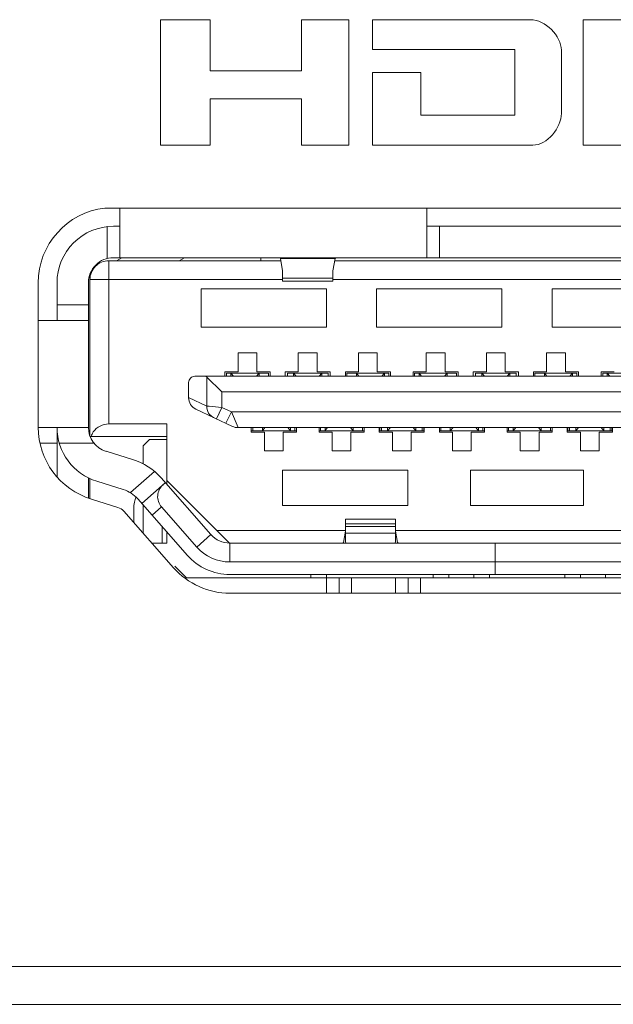
# Model space of a CAD drawing. Units: centimetres. Extents: x -68 to 72, y -46 to 53.
# Drawn here: x 36 to 37, y 7 to 9 of the extents above; entities that cross this region are included whole.
import ezdxf

# ---------------------------------------------------------------- set-up
doc = ezdxf.new("R2010")
doc.units = ezdxf.units.CM
doc.header["$MEASUREMENT"] = 0
doc.layers.add('layer 1', color=7, linetype='Continuous')

msp = doc.modelspace()

# ---------------------------------------------------------------- linework, layer by layer
at = {"layer": 'layer 1', "color": 3, "lineweight": 9}
for points in [[(36.6589, 8.7789), (36.6589, 8.7789), (36.5797, 8.7789), (36.5797, 8.7789)], [(36.5797, 8.7789), (36.5797, 8.7789), (36.5797, 8.5789), (36.5797, 8.5789)], [(36.6589, 8.6973), (36.6589, 8.6973), (36.6589, 8.7789), (36.6589, 8.7789)], [(36.8805, 8.7789), (36.8805, 8.7789), (36.8048, 8.7789), (36.8048, 8.7789)], [(36.8048, 8.7789), (36.8048, 8.7789), (36.8048, 8.6973), (36.8048, 8.6973)], [(36.8805, 8.5789), (36.8805, 8.5789), (36.8805, 8.7789), (36.8805, 8.7789)], [(37.1703, 8.7789), (37.1703, 8.7789), (36.9182, 8.7789), (36.9182, 8.7789)], [(36.9182, 8.7789), (36.9182, 8.7789), (36.9182, 8.7315), (36.9182, 8.7315)], [(37.2194, 8.7301), (37.2194, 8.7532), (37.1934, 8.7788), (37.1703, 8.7789)], [(37.5817, 8.7789), (37.5817, 8.7789), (37.2542, 8.7789), (37.2542, 8.7789)], [(37.2542, 8.7789), (37.2542, 8.7789), (37.2542, 8.5789), (37.2542, 8.5789)], [(36.9182, 8.7315), (36.9182, 8.7315), (37.145, 8.7315), (37.145, 8.7315)], [(37.145, 8.7315), (37.145, 8.7315), (37.145, 8.627), (37.145, 8.627)], [(37.2194, 8.6293), (37.2194, 8.6293), (37.2194, 8.7301), (37.2194, 8.7301)], [(36.8048, 8.6973), (36.8048, 8.6973), (36.6589, 8.6973), (36.6589, 8.6973)], [(36.9955, 8.6948), (36.9955, 8.6948), (36.9182, 8.6948), (36.9182, 8.6948)], [(36.9182, 8.6948), (36.9182, 8.6948), (36.9182, 8.5789), (36.9182, 8.5789)], [(36.9955, 8.627), (36.9955, 8.627), (36.9955, 8.6948), (36.9955, 8.6948)], [(36.6589, 8.6527), (36.6589, 8.6527), (36.8048, 8.6527), (36.8048, 8.6527)], [(36.6589, 8.5789), (36.6589, 8.5789), (36.6589, 8.6527), (36.6589, 8.6527)], [(36.8048, 8.6527), (36.8048, 8.6527), (36.8048, 8.5789), (36.8048, 8.5789)], [(37.145, 8.627), (37.145, 8.627), (36.9955, 8.627), (36.9955, 8.627)], [(37.1741, 8.5789), (37.1967, 8.5789), (37.2193, 8.6067), (37.2194, 8.6293)], [(36.5797, 8.5789), (36.5797, 8.5789), (36.6589, 8.5789), (36.6589, 8.5789)], [(36.8048, 8.5789), (36.8048, 8.5789), (36.8805, 8.5789), (36.8805, 8.5789)], [(36.9182, 8.5789), (36.9182, 8.5789), (37.1741, 8.5789), (37.1741, 8.5789)], [(37.2542, 8.5789), (37.2542, 8.5789), (37.3275, 8.5789), (37.3275, 8.5789)], [(36.4913, 8.4787), (36.4307, 8.4718), (36.3848, 8.4205), (36.3848, 8.3594)], [(36.4913, 8.4787), (36.4913, 8.4787), (37.8383, 8.4787), (37.8383, 8.4787)], [(36.3848, 8.1294), (36.3848, 8.1294), (36.3848, 8.3594), (36.3848, 8.3594)], [(36.3848, 8.1294), (36.3848, 8.0767), (36.4192, 8.0302), (36.4696, 8.0147)], [(36.5121, 8.0016), (36.5121, 8.0016), (36.4696, 8.0147), (36.4696, 8.0147)], [(36.5213, 7.9957), (36.5188, 7.9985), (36.5156, 8.0005), (36.5121, 8.0016)], [(36.6008, 7.9054), (36.6008, 7.9054), (36.5213, 7.9957), (36.5213, 7.9957)], [(36.6008, 7.9054), (36.6235, 7.8795), (36.6564, 7.8647), (36.6908, 7.8647)], [(37.6388, 7.8647), (37.6388, 7.8647), (36.6908, 7.8647), (36.6908, 7.8647)], [(44.6548, 7.2697), (44.6548, 7.2697), (26.0148, 7.2697), (26.0148, 7.2697)], [(44.6548, 7.2096), (44.6548, 7.2096), (26.0148, 7.2096), (26.0148, 7.2096)]]:
    msp.add_open_spline(points, degree=3, dxfattribs=at)
at = {"layer": 'layer 1', "lineweight": 9}
for points in [[(36.5148, 8.3996), (36.5148, 8.3996), (36.5148, 8.4787), (36.5148, 8.4787)], [(37.0048, 8.4787), (37.0048, 8.4787), (37.0048, 8.3996), (37.0048, 8.3996)], [(36.4948, 8.4491), (36.4948, 8.4491), (36.4948, 8.3984), (36.4948, 8.3984)], [(36.5048, 8.4497), (36.5048, 8.4497), (36.5148, 8.4497), (36.5148, 8.4497)], [(37.0048, 8.4497), (37.0048, 8.4497), (37.3248, 8.4497), (37.3248, 8.4497)], [(37.0248, 8.3996), (37.0248, 8.3996), (37.0248, 8.4497), (37.0248, 8.4497)], [(36.5048, 8.3996), (36.5048, 8.3996), (37.8248, 8.3996), (37.8248, 8.3996)], [(36.5096, 8.3947), (36.5096, 8.3947), (36.5182, 8.3996), (36.5182, 8.3996)], [(36.6096, 8.3947), (36.6096, 8.3947), (36.6182, 8.3996), (36.6182, 8.3996)], [(36.7398, 8.3996), (36.7398, 8.3996), (36.7398, 8.3947), (36.7398, 8.3947)], [(36.7713, 8.3985), (36.7713, 8.3985), (36.8584, 8.3985), (36.8584, 8.3985)], [(36.7713, 8.3985), (36.7713, 8.3985), (36.7748, 8.3784), (36.7748, 8.3784)], [(36.8548, 8.3784), (36.8548, 8.3784), (36.8584, 8.3985), (36.8584, 8.3985)], [(36.7719, 8.3947), (36.7719, 8.3947), (36.4973, 8.3947), (36.4973, 8.3947)], [(36.4973, 8.1347), (36.4973, 8.1347), (36.4973, 8.3947), (36.4973, 8.3947)], [(37.4719, 8.3947), (37.4719, 8.3947), (36.8577, 8.3947), (36.8577, 8.3947)], [(36.4663, 8.3697), (36.4663, 8.3697), (36.468, 8.3707), (36.468, 8.3707)], [(36.4663, 8.3697), (36.4663, 8.3697), (36.4676, 8.3674), (36.4676, 8.3674)], [(36.4673, 8.3646), (36.4673, 8.3646), (36.7748, 8.3646), (36.7748, 8.3646)], [(36.4673, 8.3646), (36.4673, 8.3646), (36.4673, 8.1154), (36.4673, 8.1154)], [(36.7748, 8.362), (36.7748, 8.362), (36.7748, 8.3784), (36.7748, 8.3784)], [(36.8548, 8.3671), (36.8548, 8.3671), (36.7748, 8.3671), (36.7748, 8.3671)], [(36.8548, 8.3784), (36.8548, 8.3784), (36.8548, 8.362), (36.8548, 8.362)], [(36.8548, 8.3646), (36.8548, 8.3646), (37.4748, 8.3646), (37.4748, 8.3646)], [(36.4148, 8.2996), (36.4148, 8.2996), (36.4148, 8.3597), (36.4148, 8.3597)], [(36.4648, 8.1292), (36.4648, 8.1292), (36.4648, 8.3597), (36.4648, 8.3597)], [(36.8447, 8.3497), (36.8447, 8.3497), (36.6447, 8.3497), (36.6447, 8.3497)], [(36.6447, 8.3497), (36.6447, 8.3497), (36.6447, 8.2887), (36.6447, 8.2887)], [(36.8548, 8.362), (36.8548, 8.362), (36.7748, 8.362), (36.7748, 8.362)], [(36.8447, 8.2887), (36.8447, 8.2887), (36.8447, 8.3497), (36.8447, 8.3497)], [(37.1247, 8.3497), (37.1247, 8.3497), (36.9247, 8.3497), (36.9247, 8.3497)], [(36.9247, 8.3497), (36.9247, 8.3497), (36.9247, 8.2887), (36.9247, 8.2887)], [(37.1247, 8.2887), (37.1247, 8.2887), (37.1247, 8.3497), (37.1247, 8.3497)], [(37.4047, 8.3497), (37.4047, 8.3497), (37.2047, 8.3497), (37.2047, 8.3497)], [(37.2047, 8.3497), (37.2047, 8.3497), (37.2047, 8.2887), (37.2047, 8.2887)], [(36.4648, 8.3247), (36.4648, 8.3247), (36.4148, 8.3247), (36.4148, 8.3247)], [(36.4648, 8.2996), (36.4648, 8.2996), (36.3848, 8.2996), (36.3848, 8.2996)], [(36.6447, 8.2887), (36.6447, 8.2887), (36.8447, 8.2887), (36.8447, 8.2887)], [(36.9247, 8.2887), (36.9247, 8.2887), (37.1247, 8.2887), (37.1247, 8.2887)], [(37.2047, 8.2887), (37.2047, 8.2887), (37.4047, 8.2887), (37.4047, 8.2887)], [(36.7038, 8.2477), (36.7038, 8.2477), (36.7338, 8.2477), (36.7338, 8.2477)], [(36.7038, 8.2177), (36.7038, 8.2177), (36.7038, 8.2477), (36.7038, 8.2477)], [(36.7338, 8.2477), (36.7338, 8.2477), (36.7338, 8.2177), (36.7338, 8.2177)], [(36.7998, 8.2477), (36.7998, 8.2477), (36.8298, 8.2477), (36.8298, 8.2477)], [(36.7998, 8.2177), (36.7998, 8.2177), (36.7998, 8.2477), (36.7998, 8.2477)], [(36.8298, 8.2477), (36.8298, 8.2477), (36.8298, 8.2177), (36.8298, 8.2177)], [(36.8958, 8.2477), (36.8958, 8.2477), (36.9258, 8.2477), (36.9258, 8.2477)], [(36.8958, 8.2177), (36.8958, 8.2177), (36.8958, 8.2477), (36.8958, 8.2477)], [(36.9258, 8.2477), (36.9258, 8.2477), (36.9258, 8.2177), (36.9258, 8.2177)], [(37.0038, 8.2477), (37.0038, 8.2477), (37.0338, 8.2477), (37.0338, 8.2477)], [(37.0038, 8.2177), (37.0038, 8.2177), (37.0038, 8.2477), (37.0038, 8.2477)], [(37.0338, 8.2477), (37.0338, 8.2477), (37.0338, 8.2177), (37.0338, 8.2177)], [(37.0998, 8.2477), (37.0998, 8.2477), (37.1298, 8.2477), (37.1298, 8.2477)], [(37.0998, 8.2177), (37.0998, 8.2177), (37.0998, 8.2477), (37.0998, 8.2477)], [(37.1298, 8.2477), (37.1298, 8.2477), (37.1298, 8.2177), (37.1298, 8.2177)], [(37.1958, 8.2477), (37.1958, 8.2477), (37.2258, 8.2477), (37.2258, 8.2477)], [(37.1958, 8.2177), (37.1958, 8.2177), (37.1958, 8.2477), (37.1958, 8.2477)], [(37.2258, 8.2477), (37.2258, 8.2477), (37.2258, 8.2177), (37.2258, 8.2177)], [(36.6348, 8.2106), (36.6348, 8.2106), (37.6948, 8.2106), (37.6948, 8.2106)], [(36.654, 8.2093), (36.654, 8.2093), (36.654, 8.1631), (36.654, 8.1631)], [(36.654, 8.2093), (36.654, 8.2093), (36.6776, 8.1857), (36.6776, 8.1857)], [(36.7038, 8.2177), (36.7038, 8.2177), (36.6828, 8.2177), (36.6828, 8.2177)], [(36.6828, 8.2106), (36.6828, 8.2106), (36.6828, 8.2177), (36.6828, 8.2177)], [(36.6853, 8.2157), (36.6853, 8.2157), (36.7523, 8.2157), (36.7523, 8.2157)], [(36.6853, 8.2106), (36.6853, 8.2106), (36.6853, 8.2157), (36.6853, 8.2157)], [(36.6966, 8.2106), (36.6966, 8.2106), (36.6923, 8.2157), (36.6923, 8.2157)], [(36.6923, 8.2106), (36.6923, 8.2106), (36.6923, 8.2157), (36.6923, 8.2157)], [(36.7331, 8.2106), (36.7331, 8.2106), (36.7373, 8.2157), (36.7373, 8.2157)], [(36.7548, 8.2177), (36.7548, 8.2177), (36.7338, 8.2177), (36.7338, 8.2177)], [(36.7373, 8.2106), (36.7373, 8.2106), (36.7373, 8.2157), (36.7373, 8.2157)], [(36.7523, 8.2106), (36.7523, 8.2106), (36.7523, 8.2157), (36.7523, 8.2157)], [(36.7548, 8.2177), (36.7548, 8.2177), (36.7548, 8.2106), (36.7548, 8.2106)], [(36.7998, 8.2177), (36.7998, 8.2177), (36.7788, 8.2177), (36.7788, 8.2177)], [(36.7788, 8.2106), (36.7788, 8.2106), (36.7788, 8.2177), (36.7788, 8.2177)], [(36.7823, 8.2157), (36.7823, 8.2157), (36.8473, 8.2157), (36.8473, 8.2157)], [(36.7823, 8.2106), (36.7823, 8.2106), (36.7823, 8.2157), (36.7823, 8.2157)], [(36.7966, 8.2106), (36.7966, 8.2106), (36.7923, 8.2157), (36.7923, 8.2157)], [(36.7923, 8.2106), (36.7923, 8.2106), (36.7923, 8.2157), (36.7923, 8.2157)], [(36.8508, 8.2177), (36.8508, 8.2177), (36.8298, 8.2177), (36.8298, 8.2177)], [(36.8331, 8.2106), (36.8331, 8.2106), (36.8373, 8.2157), (36.8373, 8.2157)], [(36.8373, 8.2106), (36.8373, 8.2106), (36.8373, 8.2157), (36.8373, 8.2157)], [(36.8473, 8.2106), (36.8473, 8.2106), (36.8473, 8.2157), (36.8473, 8.2157)], [(36.8508, 8.2177), (36.8508, 8.2177), (36.8508, 8.2106), (36.8508, 8.2106)], [(36.8958, 8.2177), (36.8958, 8.2177), (36.8748, 8.2177), (36.8748, 8.2177)], [(36.8748, 8.2106), (36.8748, 8.2106), (36.8748, 8.2177), (36.8748, 8.2177)], [(36.8773, 8.2157), (36.8773, 8.2157), (36.9443, 8.2157), (36.9443, 8.2157)], [(36.8773, 8.2106), (36.8773, 8.2106), (36.8773, 8.2157), (36.8773, 8.2157)], [(36.8965, 8.2106), (36.8965, 8.2106), (36.8924, 8.2157), (36.8924, 8.2157)], [(36.8924, 8.2106), (36.8924, 8.2106), (36.8924, 8.2157), (36.8924, 8.2157)], [(36.9468, 8.2177), (36.9468, 8.2177), (36.9258, 8.2177), (36.9258, 8.2177)], [(36.9332, 8.2106), (36.9332, 8.2106), (36.9374, 8.2157), (36.9374, 8.2157)], [(36.9373, 8.2106), (36.9373, 8.2106), (36.9373, 8.2157), (36.9373, 8.2157)], [(36.9443, 8.2106), (36.9443, 8.2106), (36.9443, 8.2157), (36.9443, 8.2157)], [(36.9468, 8.2177), (36.9468, 8.2177), (36.9468, 8.2106), (36.9468, 8.2106)], [(37.0038, 8.2177), (37.0038, 8.2177), (36.9828, 8.2177), (36.9828, 8.2177)], [(36.9828, 8.2106), (36.9828, 8.2106), (36.9828, 8.2177), (36.9828, 8.2177)], [(37.0523, 8.2157), (37.0523, 8.2157), (36.9853, 8.2157), (36.9853, 8.2157)], [(36.9853, 8.2106), (36.9853, 8.2106), (36.9853, 8.2157), (36.9853, 8.2157)], [(36.9965, 8.2106), (36.9965, 8.2106), (36.9924, 8.2157), (36.9924, 8.2157)], [(36.9924, 8.2106), (36.9924, 8.2106), (36.9924, 8.2157), (36.9924, 8.2157)], [(37.0332, 8.2106), (37.0332, 8.2106), (37.0373, 8.2157), (37.0373, 8.2157)], [(37.0548, 8.2177), (37.0548, 8.2177), (37.0338, 8.2177), (37.0338, 8.2177)], [(37.0373, 8.2106), (37.0373, 8.2106), (37.0373, 8.2157), (37.0373, 8.2157)], [(37.0523, 8.2106), (37.0523, 8.2106), (37.0523, 8.2157), (37.0523, 8.2157)], [(37.0548, 8.2177), (37.0548, 8.2177), (37.0548, 8.2106), (37.0548, 8.2106)], [(37.0998, 8.2177), (37.0998, 8.2177), (37.0788, 8.2177), (37.0788, 8.2177)], [(37.0788, 8.2106), (37.0788, 8.2106), (37.0788, 8.2177), (37.0788, 8.2177)], [(37.0823, 8.2157), (37.0823, 8.2157), (37.1473, 8.2157), (37.1473, 8.2157)], [(37.0823, 8.2106), (37.0823, 8.2106), (37.0823, 8.2157), (37.0823, 8.2157)], [(37.0966, 8.2106), (37.0966, 8.2106), (37.0924, 8.2157), (37.0924, 8.2157)], [(37.0924, 8.2106), (37.0924, 8.2106), (37.0924, 8.2157), (37.0924, 8.2157)], [(37.1508, 8.2177), (37.1508, 8.2177), (37.1298, 8.2177), (37.1298, 8.2177)], [(37.1331, 8.2106), (37.1331, 8.2106), (37.1373, 8.2157), (37.1373, 8.2157)], [(37.1373, 8.2106), (37.1373, 8.2106), (37.1373, 8.2157), (37.1373, 8.2157)], [(37.1473, 8.2106), (37.1473, 8.2106), (37.1473, 8.2157), (37.1473, 8.2157)], [(37.1508, 8.2177), (37.1508, 8.2177), (37.1508, 8.2106), (37.1508, 8.2106)], [(37.1958, 8.2177), (37.1958, 8.2177), (37.1748, 8.2177), (37.1748, 8.2177)], [(37.1748, 8.2106), (37.1748, 8.2106), (37.1748, 8.2177), (37.1748, 8.2177)], [(37.1773, 8.2157), (37.1773, 8.2157), (37.2443, 8.2157), (37.2443, 8.2157)], [(37.1773, 8.2106), (37.1773, 8.2106), (37.1773, 8.2157), (37.1773, 8.2157)], [(37.1965, 8.2106), (37.1965, 8.2106), (37.1923, 8.2157), (37.1923, 8.2157)], [(37.1923, 8.2106), (37.1923, 8.2106), (37.1923, 8.2157), (37.1923, 8.2157)], [(37.2468, 8.2177), (37.2468, 8.2177), (37.2258, 8.2177), (37.2258, 8.2177)], [(37.2332, 8.2106), (37.2332, 8.2106), (37.2373, 8.2157), (37.2373, 8.2157)], [(37.2373, 8.2106), (37.2373, 8.2106), (37.2373, 8.2157), (37.2373, 8.2157)], [(37.2443, 8.2106), (37.2443, 8.2106), (37.2443, 8.2157), (37.2443, 8.2157)], [(37.2468, 8.2177), (37.2468, 8.2177), (37.2468, 8.2106), (37.2468, 8.2106)], [(37.3038, 8.2177), (37.3038, 8.2177), (37.2828, 8.2177), (37.2828, 8.2177)], [(37.2828, 8.2106), (37.2828, 8.2106), (37.2828, 8.2177), (37.2828, 8.2177)], [(37.3523, 8.2157), (37.3523, 8.2157), (37.2854, 8.2157), (37.2854, 8.2157)], [(37.2854, 8.2106), (37.2854, 8.2106), (37.2854, 8.2157), (37.2854, 8.2157)], [(37.2965, 8.2106), (37.2965, 8.2106), (37.2923, 8.2157), (37.2923, 8.2157)], [(37.2923, 8.2106), (37.2923, 8.2106), (37.2923, 8.2157), (37.2923, 8.2157)], [(36.6248, 8.1763), (36.6248, 8.1763), (36.6248, 8.2006), (36.6248, 8.2006)], [(36.6248, 8.1769), (36.6248, 8.1769), (36.654, 8.1631), (36.654, 8.1631)], [(36.6248, 8.1763), (36.6248, 8.1686), (36.6293, 8.1616), (36.6363, 8.1583)], [(36.6776, 8.1857), (36.6776, 8.1857), (37.6521, 8.1857), (37.6521, 8.1857)], [(36.6776, 8.1609), (36.6776, 8.1609), (36.6776, 8.1857), (36.6776, 8.1857)], [(36.669, 8.1428), (36.669, 8.1428), (36.6776, 8.1609), (36.6776, 8.1609)], [(36.6776, 8.1609), (36.6776, 8.1609), (36.693, 8.1537), (36.693, 8.1537)], [(36.6363, 8.1583), (36.6363, 8.1583), (36.695, 8.1306), (36.695, 8.1306)], [(36.693, 8.1537), (36.693, 8.1537), (36.6844, 8.1356), (36.6844, 8.1356)], [(37.6367, 8.1537), (37.6367, 8.1537), (36.693, 8.1537), (36.693, 8.1537)], [(36.7036, 8.1287), (36.7036, 8.1287), (36.693, 8.1537), (36.693, 8.1537)], [(36.3849, 8.1292), (36.3849, 8.1292), (36.4648, 8.1292), (36.4648, 8.1292)], [(36.4148, 8.1292), (36.4148, 8.1292), (36.4148, 8.0506), (36.4148, 8.0506)], [(36.4148, 8.1292), (36.4148, 8.0897), (36.4406, 8.0548), (36.4784, 8.0432)], [(36.4648, 8.1292), (36.4648, 8.1116), (36.4763, 8.0961), (36.4931, 8.0909)], [(36.4973, 8.1347), (36.4875, 8.1347), (36.4783, 8.1298), (36.4727, 8.1218)], [(36.5898, 8.1347), (36.5898, 8.1347), (36.4973, 8.1347), (36.4973, 8.1347)], [(36.5898, 8.0384), (36.5898, 8.0384), (36.5898, 8.1347), (36.5898, 8.1347)], [(36.695, 8.1306), (36.6977, 8.1293), (36.7006, 8.1287), (36.7036, 8.1287)], [(36.5898, 8.1146), (36.5898, 8.1146), (36.4676, 8.1146), (36.4676, 8.1146)], [(36.4727, 8.1218), (36.4712, 8.1196), (36.4699, 8.1172), (36.4691, 8.1146)], [(36.7036, 8.1287), (36.7036, 8.1287), (37.6261, 8.1287), (37.6261, 8.1287)], [(36.7248, 8.1217), (36.7248, 8.1217), (36.7248, 8.1287), (36.7248, 8.1287)], [(36.7248, 8.1217), (36.7248, 8.1217), (36.7458, 8.1217), (36.7458, 8.1217)], [(36.7968, 8.1236), (36.7968, 8.1236), (36.7249, 8.1236), (36.7249, 8.1236)], [(36.7274, 8.1236), (36.7274, 8.1236), (36.7274, 8.1287), (36.7274, 8.1287)], [(36.7424, 8.1236), (36.7424, 8.1236), (36.7424, 8.1287), (36.7424, 8.1287)], [(36.7466, 8.1287), (36.7466, 8.1287), (36.7424, 8.1236), (36.7424, 8.1236)], [(36.7458, 8.0916), (36.7458, 8.0916), (36.7458, 8.1217), (36.7458, 8.1217)], [(36.7758, 8.1217), (36.7758, 8.1217), (36.7968, 8.1217), (36.7968, 8.1217)], [(36.7758, 8.1217), (36.7758, 8.1217), (36.7758, 8.0916), (36.7758, 8.0916)], [(36.7831, 8.1287), (36.7831, 8.1287), (36.7873, 8.1236), (36.7873, 8.1236)], [(36.7873, 8.1236), (36.7873, 8.1236), (36.7873, 8.1287), (36.7873, 8.1287)], [(36.7944, 8.1236), (36.7944, 8.1236), (36.7944, 8.1287), (36.7944, 8.1287)], [(36.7968, 8.1287), (36.7968, 8.1287), (36.7968, 8.1217), (36.7968, 8.1217)], [(36.8328, 8.1217), (36.8328, 8.1217), (36.8328, 8.1287), (36.8328, 8.1287)], [(36.9048, 8.1236), (36.9048, 8.1236), (36.8328, 8.1236), (36.8328, 8.1236)], [(36.8328, 8.1217), (36.8328, 8.1217), (36.8538, 8.1217), (36.8538, 8.1217)], [(36.8353, 8.1236), (36.8353, 8.1236), (36.8353, 8.1287), (36.8353, 8.1287)], [(36.8466, 8.1287), (36.8466, 8.1287), (36.8423, 8.1236), (36.8423, 8.1236)], [(36.8424, 8.1236), (36.8424, 8.1236), (36.8424, 8.1287), (36.8424, 8.1287)], [(36.8538, 8.0916), (36.8538, 8.0916), (36.8538, 8.1217), (36.8538, 8.1217)], [(36.8831, 8.1287), (36.8831, 8.1287), (36.8873, 8.1236), (36.8873, 8.1236)], [(36.8838, 8.1217), (36.8838, 8.1217), (36.9048, 8.1217), (36.9048, 8.1217)], [(36.8838, 8.1217), (36.8838, 8.1217), (36.8838, 8.0916), (36.8838, 8.0916)], [(36.8873, 8.1236), (36.8873, 8.1236), (36.8873, 8.1287), (36.8873, 8.1287)], [(36.9023, 8.1236), (36.9023, 8.1236), (36.9023, 8.1287), (36.9023, 8.1287)], [(36.9048, 8.1287), (36.9048, 8.1287), (36.9048, 8.1217), (36.9048, 8.1217)], [(36.9288, 8.1217), (36.9288, 8.1217), (36.9288, 8.1287), (36.9288, 8.1287)], [(36.9288, 8.1217), (36.9288, 8.1217), (36.9498, 8.1217), (36.9498, 8.1217)], [(36.9299, 8.1236), (36.9299, 8.1236), (36.9299, 8.1287), (36.9299, 8.1287)], [(36.9299, 8.1236), (36.9299, 8.1236), (36.9999, 8.1236), (36.9999, 8.1236)], [(36.9323, 8.1236), (36.9323, 8.1236), (36.9323, 8.1287), (36.9323, 8.1287)], [(36.9423, 8.1236), (36.9423, 8.1236), (36.9423, 8.1287), (36.9423, 8.1287)], [(36.9466, 8.1287), (36.9466, 8.1287), (36.9423, 8.1236), (36.9423, 8.1236)], [(36.9498, 8.0916), (36.9498, 8.0916), (36.9498, 8.1217), (36.9498, 8.1217)], [(36.9798, 8.1217), (36.9798, 8.1217), (37.0008, 8.1217), (37.0008, 8.1217)], [(36.9798, 8.1217), (36.9798, 8.1217), (36.9798, 8.0916), (36.9798, 8.0916)], [(36.9831, 8.1287), (36.9831, 8.1287), (36.9873, 8.1236), (36.9873, 8.1236)], [(36.9873, 8.1236), (36.9873, 8.1236), (36.9873, 8.1287), (36.9873, 8.1287)], [(36.9973, 8.1236), (36.9973, 8.1236), (36.9973, 8.1287), (36.9973, 8.1287)], [(36.9999, 8.1236), (36.9999, 8.1236), (36.9999, 8.1287), (36.9999, 8.1287)], [(37.0008, 8.1287), (37.0008, 8.1287), (37.0008, 8.1217), (37.0008, 8.1217)], [(37.0248, 8.1217), (37.0248, 8.1217), (37.0248, 8.1287), (37.0248, 8.1287)], [(37.0248, 8.1217), (37.0248, 8.1217), (37.0458, 8.1217), (37.0458, 8.1217)], [(37.0969, 8.1236), (37.0969, 8.1236), (37.0249, 8.1236), (37.0249, 8.1236)], [(37.0273, 8.1236), (37.0273, 8.1236), (37.0273, 8.1287), (37.0273, 8.1287)], [(37.0423, 8.1236), (37.0423, 8.1236), (37.0423, 8.1287), (37.0423, 8.1287)], [(37.0466, 8.1287), (37.0466, 8.1287), (37.0423, 8.1236), (37.0423, 8.1236)], [(37.0458, 8.0916), (37.0458, 8.0916), (37.0458, 8.1217), (37.0458, 8.1217)], [(37.0758, 8.1217), (37.0758, 8.1217), (37.0968, 8.1217), (37.0968, 8.1217)], [(37.0758, 8.1217), (37.0758, 8.1217), (37.0758, 8.0916), (37.0758, 8.0916)], [(37.0831, 8.1287), (37.0831, 8.1287), (37.0873, 8.1236), (37.0873, 8.1236)], [(37.0873, 8.1236), (37.0873, 8.1236), (37.0873, 8.1287), (37.0873, 8.1287)], [(37.0943, 8.1236), (37.0943, 8.1236), (37.0943, 8.1287), (37.0943, 8.1287)], [(37.0968, 8.1287), (37.0968, 8.1287), (37.0968, 8.1217), (37.0968, 8.1217)], [(37.1328, 8.1217), (37.1328, 8.1217), (37.1328, 8.1287), (37.1328, 8.1287)], [(37.2048, 8.1236), (37.2048, 8.1236), (37.1328, 8.1236), (37.1328, 8.1236)], [(37.1328, 8.1217), (37.1328, 8.1217), (37.1538, 8.1217), (37.1538, 8.1217)], [(37.1353, 8.1236), (37.1353, 8.1236), (37.1353, 8.1287), (37.1353, 8.1287)], [(37.1466, 8.1287), (37.1466, 8.1287), (37.1423, 8.1236), (37.1423, 8.1236)], [(37.1424, 8.1236), (37.1424, 8.1236), (37.1424, 8.1287), (37.1424, 8.1287)], [(37.1538, 8.0916), (37.1538, 8.0916), (37.1538, 8.1217), (37.1538, 8.1217)], [(37.1831, 8.1287), (37.1831, 8.1287), (37.1873, 8.1236), (37.1873, 8.1236)], [(37.1838, 8.1217), (37.1838, 8.1217), (37.2048, 8.1217), (37.2048, 8.1217)], [(37.1838, 8.1217), (37.1838, 8.1217), (37.1838, 8.0916), (37.1838, 8.0916)], [(37.1873, 8.1236), (37.1873, 8.1236), (37.1873, 8.1287), (37.1873, 8.1287)], [(37.2023, 8.1236), (37.2023, 8.1236), (37.2023, 8.1287), (37.2023, 8.1287)], [(37.2048, 8.1287), (37.2048, 8.1287), (37.2048, 8.1217), (37.2048, 8.1217)], [(37.2288, 8.1217), (37.2288, 8.1217), (37.2288, 8.1287), (37.2288, 8.1287)], [(37.2288, 8.1217), (37.2288, 8.1217), (37.2498, 8.1217), (37.2498, 8.1217)], [(37.2298, 8.1236), (37.2298, 8.1236), (37.2298, 8.1287), (37.2298, 8.1287)], [(37.2298, 8.1236), (37.2298, 8.1236), (37.2998, 8.1236), (37.2998, 8.1236)], [(37.2323, 8.1236), (37.2323, 8.1236), (37.2323, 8.1287), (37.2323, 8.1287)], [(37.2424, 8.1236), (37.2424, 8.1236), (37.2424, 8.1287), (37.2424, 8.1287)], [(37.2466, 8.1287), (37.2466, 8.1287), (37.2424, 8.1236), (37.2424, 8.1236)], [(37.2498, 8.0916), (37.2498, 8.0916), (37.2498, 8.1217), (37.2498, 8.1217)], [(37.2798, 8.1217), (37.2798, 8.1217), (37.3008, 8.1217), (37.3008, 8.1217)], [(37.2798, 8.1217), (37.2798, 8.1217), (37.2798, 8.0916), (37.2798, 8.0916)], [(37.2831, 8.1287), (37.2831, 8.1287), (37.2873, 8.1236), (37.2873, 8.1236)], [(37.2873, 8.1236), (37.2873, 8.1236), (37.2873, 8.1287), (37.2873, 8.1287)], [(37.2974, 8.1236), (37.2974, 8.1236), (37.2974, 8.1287), (37.2974, 8.1287)], [(37.2998, 8.1236), (37.2998, 8.1236), (37.2998, 8.1287), (37.2998, 8.1287)], [(37.3008, 8.1287), (37.3008, 8.1287), (37.3008, 8.1217), (37.3008, 8.1217)], [(36.3876, 8.1042), (36.3876, 8.1042), (36.4148, 8.1042), (36.4148, 8.1042)], [(36.4184, 8.1042), (36.4184, 8.1042), (36.4736, 8.1042), (36.4736, 8.1042)], [(36.5623, 8.1097), (36.5623, 8.1097), (36.5523, 8.0997), (36.5523, 8.0997)], [(36.5523, 8.0709), (36.5523, 8.0709), (36.5523, 8.0997), (36.5523, 8.0997)], [(36.5898, 8.1097), (36.5898, 8.1097), (36.5623, 8.1097), (36.5623, 8.1097)], [(36.4931, 8.091), (36.4931, 8.091), (36.5353, 8.078), (36.5353, 8.078)], [(36.7758, 8.0916), (36.7758, 8.0916), (36.7458, 8.0916), (36.7458, 8.0916)], [(36.8838, 8.0916), (36.8838, 8.0916), (36.8538, 8.0916), (36.8538, 8.0916)], [(36.9798, 8.0916), (36.9798, 8.0916), (36.9498, 8.0916), (36.9498, 8.0916)], [(37.0758, 8.0916), (37.0758, 8.0916), (37.0458, 8.0916), (37.0458, 8.0916)], [(37.1838, 8.0916), (37.1838, 8.0916), (37.1538, 8.0916), (37.1538, 8.0916)], [(37.2798, 8.0916), (37.2798, 8.0916), (37.2498, 8.0916), (37.2498, 8.0916)], [(36.581, 8.0485), (36.5688, 8.0623), (36.553, 8.0725), (36.5353, 8.078)], [(36.5523, 8.0747), (36.5523, 8.0747), (36.5516, 8.0713), (36.5516, 8.0713)], [(36.5703, 8.059), (36.5703, 8.059), (36.5318, 8.0252), (36.5318, 8.0252)], [(36.9747, 8.0607), (36.9747, 8.0607), (36.7747, 8.0607), (36.7747, 8.0607)], [(36.7747, 8.0607), (36.7747, 8.0607), (36.7747, 8.0046), (36.7747, 8.0046)], [(36.9747, 8.0046), (36.9747, 8.0046), (36.9747, 8.0607), (36.9747, 8.0607)], [(37.2547, 8.0607), (37.2547, 8.0607), (37.0747, 8.0607), (37.0747, 8.0607)], [(37.0747, 8.0607), (37.0747, 8.0607), (37.0747, 8.0046), (37.0747, 8.0046)], [(37.2547, 8.0046), (37.2547, 8.0046), (37.2547, 8.0607), (37.2547, 8.0607)], [(36.4648, 8.0166), (36.4648, 8.0166), (36.4648, 8.0487), (36.4648, 8.0487)], [(36.4673, 8.0474), (36.4673, 8.0474), (36.4673, 8.0156), (36.4673, 8.0156)], [(36.4784, 8.0432), (36.4784, 8.0432), (36.5206, 8.0302), (36.5206, 8.0302)], [(36.5501, 8.0079), (36.5501, 8.0079), (36.5876, 8.0409), (36.5876, 8.0409)], [(36.581, 8.0485), (36.581, 8.0485), (36.6604, 7.9582), (36.6604, 7.9582)], [(36.5898, 8.0447), (36.5898, 8.0447), (36.6898, 7.9447), (36.6898, 7.9447)], [(36.5435, 8.0154), (36.5374, 8.0223), (36.5295, 8.0275), (36.5206, 8.0302)], [(36.5384, 8.0098), (36.5377, 8.0064), (36.5374, 8.0029), (36.5373, 7.9994)], [(36.5403, 8.0187), (36.5403, 8.0187), (36.5384, 8.0098), (36.5384, 8.0098)], [(36.5435, 8.0154), (36.5435, 8.0154), (36.6229, 7.9252), (36.6229, 7.9252)], [(36.5523, 8.0053), (36.5523, 8.0053), (36.5523, 7.9604), (36.5523, 7.9604)], [(36.7747, 8.0046), (36.7747, 8.0046), (36.9747, 8.0046), (36.9747, 8.0046)], [(37.2547, 8.0046), (37.2547, 8.0046), (37.0747, 8.0046), (37.0747, 8.0046)], [(36.5373, 7.9774), (36.5373, 7.9774), (36.5373, 7.9994), (36.5373, 7.9994)], [(36.5666, 7.9891), (36.5666, 7.9891), (36.5816, 8.0023), (36.5816, 8.0023)], [(36.5816, 8.0023), (36.5816, 8.0023), (36.6379, 7.9384), (36.6379, 7.9384)], [(36.9548, 7.9829), (36.9548, 7.9829), (36.8748, 7.9829), (36.8748, 7.9829)], [(36.8748, 7.9498), (36.8748, 7.9498), (36.8748, 7.9829), (36.8748, 7.9829)], [(36.8748, 7.9753), (36.8748, 7.9753), (36.9548, 7.9753), (36.9548, 7.9753)], [(36.9548, 7.9498), (36.9548, 7.9498), (36.9548, 7.9829), (36.9548, 7.9829)], [(36.5823, 7.9447), (36.5823, 7.9447), (36.5823, 7.9712), (36.5823, 7.9712)], [(36.5898, 7.9447), (36.5898, 7.9447), (36.5898, 7.9627), (36.5898, 7.9627)], [(36.6604, 7.9582), (36.6604, 7.9582), (36.6379, 7.9384), (36.6379, 7.9384)], [(36.6604, 7.9582), (36.668, 7.9496), (36.6789, 7.9447), (36.6904, 7.9447)], [(36.8748, 7.9646), (36.8748, 7.9646), (36.6698, 7.9646), (36.6698, 7.9646)], [(36.8719, 7.9458), (36.8719, 7.9458), (36.8748, 7.9638), (36.8748, 7.9638)], [(36.9548, 7.9712), (36.9548, 7.9712), (36.8748, 7.9712), (36.8748, 7.9712)], [(36.8748, 7.9603), (36.8748, 7.9603), (36.9548, 7.9603), (36.9548, 7.9603)], [(37.3748, 7.9646), (37.3748, 7.9646), (36.9548, 7.9646), (36.9548, 7.9646)], [(36.9548, 7.9638), (36.9548, 7.9638), (36.9578, 7.9458), (36.9578, 7.9458)], [(36.5898, 7.9447), (36.5898, 7.9447), (36.5662, 7.9447), (36.5662, 7.9447)], [(36.6904, 7.9447), (36.6904, 7.9447), (37.6393, 7.9447), (37.6393, 7.9447)], [(36.6904, 7.9146), (36.6904, 7.9146), (36.6904, 7.9447), (36.6904, 7.9447)], [(36.8719, 7.9447), (36.8719, 7.9447), (36.8719, 7.9458), (36.8719, 7.9458)], [(36.8748, 7.9498), (36.8748, 7.9481), (36.8751, 7.9463), (36.8755, 7.9446)], [(36.9541, 7.9446), (36.9546, 7.9463), (36.9548, 7.9481), (36.9548, 7.9498)], [(36.9578, 7.9458), (36.9578, 7.9458), (36.9578, 7.9447), (36.9578, 7.9447)], [(37.1138, 7.8947), (37.1138, 7.8947), (37.1138, 7.9447), (37.1138, 7.9447)], [(36.6229, 7.9252), (36.6399, 7.9058), (36.6646, 7.8947), (36.6904, 7.8947)], [(36.6379, 7.9384), (36.6512, 7.9233), (36.6703, 7.9146), (36.6904, 7.9146)], [(36.6904, 7.9146), (36.6904, 7.9146), (37.6393, 7.9146), (37.6393, 7.9146)], [(36.6216, 7.8896), (36.6216, 7.8896), (36.603, 7.9077), (36.603, 7.9077)], [(36.6904, 7.8947), (36.6904, 7.8947), (37.6393, 7.8947), (37.6393, 7.8947)], [(36.8198, 7.8947), (36.8198, 7.8947), (36.8198, 7.8896), (36.8198, 7.8896)], [(36.8448, 7.8947), (36.8448, 7.8947), (36.8448, 7.8647), (36.8448, 7.8647)], [(37.0148, 7.8896), (37.0148, 7.8896), (37.0148, 7.8947), (37.0148, 7.8947)], [(37.0398, 7.8896), (37.0398, 7.8896), (37.0398, 7.8947), (37.0398, 7.8947)], [(37.0798, 7.8947), (37.0798, 7.8947), (37.0798, 7.8896), (37.0798, 7.8896)], [(37.1048, 7.8947), (37.1048, 7.8947), (37.1048, 7.8896), (37.1048, 7.8896)], [(37.2248, 7.8896), (37.2248, 7.8896), (37.2248, 7.8947), (37.2248, 7.8947)], [(37.2498, 7.8896), (37.2498, 7.8896), (37.2498, 7.8947), (37.2498, 7.8947)], [(37.2898, 7.8947), (37.2898, 7.8947), (37.2898, 7.8896), (37.2898, 7.8896)], [(36.6216, 7.8896), (36.6216, 7.8896), (37.7081, 7.8896), (37.7081, 7.8896)], [(36.8648, 7.8647), (36.8648, 7.8647), (36.8648, 7.8896), (36.8648, 7.8896)], [(36.8848, 7.8647), (36.8848, 7.8647), (36.8848, 7.8896), (36.8848, 7.8896)], [(36.9548, 7.8896), (36.9548, 7.8896), (36.9548, 7.8647), (36.9548, 7.8647)], [(36.9748, 7.8896), (36.9748, 7.8896), (36.9748, 7.8647), (36.9748, 7.8647)], [(36.9948, 7.8647), (36.9948, 7.8647), (36.9948, 7.8896), (36.9948, 7.8896)]]:
    msp.add_open_spline(points, degree=3, dxfattribs=at)
for points in [[(36.5048, 8.4497), (36.481, 8.4497), (36.4581, 8.4402), (36.4412, 8.4233), (36.4412, 8.4233), (36.4243, 8.4064), (36.4148, 8.3835), (36.4148, 8.3597)], [(36.5048, 8.3996), (36.4942, 8.3996), (36.4841, 8.3954), (36.4766, 8.3879), (36.4766, 8.3879), (36.4691, 8.3804), (36.4648, 8.3703), (36.4648, 8.3597)], [(36.7694, 8.3996), (36.7696, 8.3996), (36.7697, 8.3996), (36.7699, 8.3996), (36.7699, 8.3996), (36.7704, 8.3994), (36.7709, 8.399), (36.7713, 8.3985)], [(36.8584, 8.3985), (36.8586, 8.3987), (36.8587, 8.3988), (36.8589, 8.399), (36.8589, 8.399), (36.8593, 8.3994), (36.8598, 8.3996), (36.8603, 8.3996)], [(36.4973, 8.3947), (36.4894, 8.3947), (36.4818, 8.3915), (36.4761, 8.3859), (36.4761, 8.3859), (36.4705, 8.3802), (36.4673, 8.3726), (36.4673, 8.3646)], [(36.6348, 8.2106), (36.6322, 8.2106), (36.6296, 8.2096), (36.6278, 8.2077), (36.6278, 8.2077), (36.6259, 8.2058), (36.6248, 8.2033), (36.6248, 8.2006)], [(36.654, 8.2093), (36.6538, 8.2095), (36.6535, 8.2097), (36.6533, 8.2099), (36.6533, 8.2099), (36.6527, 8.2103), (36.6519, 8.2106), (36.6511, 8.2106)], [(36.654, 8.1631), (36.6538, 8.1593), (36.6547, 8.1554), (36.6567, 8.152), (36.6567, 8.152), (36.6585, 8.149), (36.6612, 8.1465), (36.6643, 8.145)], [(36.654, 8.1631), (36.6552, 8.163), (36.6564, 8.1629), (36.6576, 8.1628), (36.6576, 8.1628), (36.6643, 8.1622), (36.6709, 8.1616), (36.6776, 8.1609)], [(36.5839, 8.0376), (36.5789, 8.0333), (36.5759, 8.0271), (36.5754, 8.0205), (36.5754, 8.0205), (36.575, 8.0138), (36.5772, 8.0073), (36.5816, 8.0023)], [(36.8702, 7.9447), (36.8703, 7.9447), (36.8705, 7.9447), (36.8706, 7.9447), (36.8706, 7.9447), (36.8712, 7.9449), (36.8716, 7.9454), (36.8719, 7.9458)], [(36.9578, 7.9458), (36.9579, 7.9456), (36.958, 7.9455), (36.9582, 7.9453), (36.9582, 7.9453), (36.9586, 7.945), (36.959, 7.9447), (36.9595, 7.9447)]]:
    msp.add_open_spline(points, degree=3, knots=[0, 0, 0, 0, 0.333333, 0.333333, 0.333333, 0.333333, 1, 1, 1, 1], dxfattribs=at)

doc.saveas('drawing.dxf')
